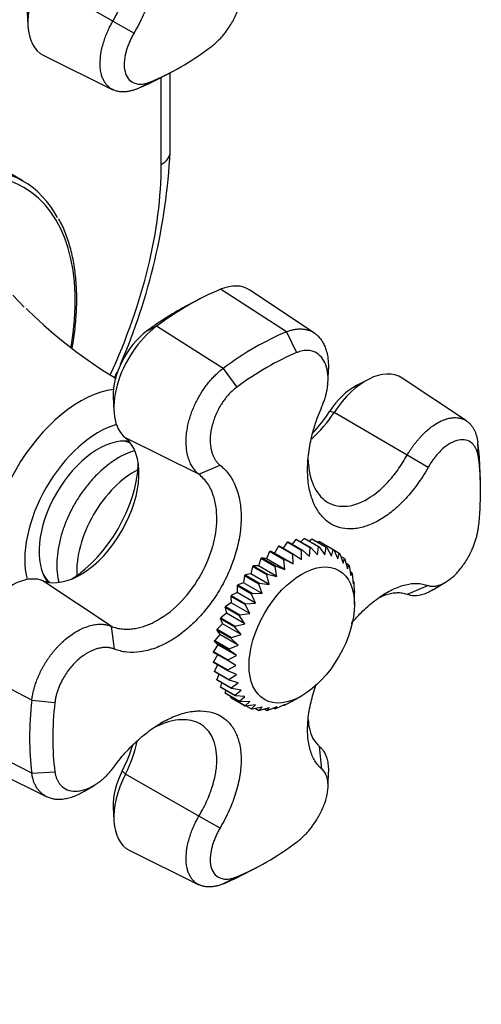
# Model space of a CAD drawing. Units: millimetres. Extents: x 0 to 790, y 0 to 1164.
# Drawn here: x 716 to 762, y 144 to 241 of the extents above; entities that cross this region are included whole.
import ezdxf
from ezdxf import colors
from ezdxf.entities.mleader import LeaderData, LeaderLine
from ezdxf.math import Vec2, Vec3

# ---------------------------------------------------------------- set-up
doc = ezdxf.new("R2010")
doc.units = ezdxf.units.MM
doc.layers.add('DV7_Défaut', color=7, linetype='Continuous')
doc.layers.add('Défaut', color=7, linetype='Continuous')

# ---------------------------------------------------------------- blocks, each defined once
blk = doc.blocks.new('_DOT')
at = {"color": 0}
blk.add_line((0, 0), (-1, 0), dxfattribs=at)
at = {"color": 0, "const_width": 0.333}
blk.add_lwpolyline([(-0.1665, 0, 1), (0.1665, 0, 1)], format="xyb", close=True, dxfattribs=at)
blk = doc.blocks.new('SE6')
at = {"layer": 'DV7_Défaut', "color": 7, "linetype": 'Continuous'}
for p, q in [((725.413, 240.442), (718.163, 244.574)), ((716.975, 241.357), (717.034, 240.025)), ((725.412, 240.442), (727.511, 239.275)), ((718.591, 237.067), (725.427, 233.685)), ((729.934, 234.771), (731.157, 235.413)), ((731.072, 227.533), (731.072, 235.368)), ((727.827, 233.781), (729.156, 234.472)), ((730.194, 226.309), (730.194, 234.907)), ((716.531, 224.689), (703.803, 232.038)), ((742.536, 209.811), (736.039, 214.01)), ((745.296, 209.698), (738.938, 213.935)), ((716.67, 212.26), (715.56, 213.422)), ((734.003, 213.059), (732.82, 212.444)), ((728.74, 209.875), (729.719, 210.362)), ((736.312, 206.218), (729.719, 210.362)), ((742.536, 209.811), (743.551, 207.766)), ((736.312, 206.218), (737.641, 204.354)), ((746.647, 204.975), (746.677, 206.183)), ((750.626, 205.127), (749.443, 204.512)), ((760.313, 201.029), (753.967, 205.258)), ((725.461, 203.396), (725.52, 202.064)), ((747.251, 201.876), (746.808, 201.973)), ((754.451, 197.664), (747.251, 201.876)), ((733.895, 195.79), (726.648, 199.38)), ((727.048, 198.987), (726.963, 199.036)), ((761.495, 197.406), (761.43, 198.902)), ((756.514, 196.429), (754.454, 197.663)), ((733.897, 195.789), (735.996, 196.667)), ((761.682, 195.203), (761.626, 196.583)), ((743.476, 189.342), (743.113, 188.881)), ((744.89, 188.525), (743.476, 189.342)), ((743.548, 189.357), (744.962, 188.54)), ((744.287, 189.438), (743.978, 189.108)), ((745.701, 188.622), (744.287, 189.438)), ((744.355, 189.439), (745.77, 188.623)), ((745.046, 189.378), (744.816, 189.174)), ((746.46, 188.561), (745.046, 189.378)), ((745.109, 189.365), (746.523, 188.548)), ((741.758, 188.688), (741.374, 187.99)), ((743.173, 187.871), (741.758, 188.688)), ((741.834, 188.729), (743.249, 187.912)), ((742.627, 189.09), (742.235, 188.497)), ((744.041, 188.273), (742.627, 189.09)), ((742.702, 189.118), (744.116, 188.302)), ((744.818, 187.674), (744.89, 188.525)), ((744.962, 188.54), (745.594, 187.831)), ((745.594, 187.831), (745.701, 188.622)), ((745.737, 189.161), (745.615, 189.073)), ((747.151, 188.345), (745.737, 189.161)), ((745.77, 188.623), (746.327, 187.841)), ((745.794, 189.135), (747.208, 188.318)), ((746.327, 187.841), (746.46, 188.561)), ((746.523, 188.548), (747.003, 187.705)), ((747.003, 187.705), (747.151, 188.345)), ((740.027, 187.466), (739.771, 186.738)), ((741.441, 186.649), (740.027, 187.466)), ((740.563, 187.423), (740.101, 187.53)), ((740.101, 187.53), (741.515, 186.713)), ((740.886, 188.143), (740.563, 187.423)), ((742.388, 186.369), (740.563, 187.423)), ((742.3, 187.326), (740.886, 188.143)), ((741.374, 187.99), (740.962, 188.196)), ((740.962, 188.196), (742.376, 187.379)), ((743.199, 186.936), (741.374, 187.99)), ((742.376, 187.379), (743.199, 186.936)), ((743.199, 186.936), (743.173, 187.871)), ((743.249, 187.912), (744.015, 187.374)), ((744.015, 187.374), (744.041, 188.273)), ((744.116, 188.302), (744.818, 187.674)), ((747.208, 188.318), (747.609, 187.425)), ((747.761, 187.976), (747.222, 188.288)), ((747.609, 187.425), (747.761, 187.976)), ((747.81, 187.937), (748.133, 187.006)), ((748.279, 187.463), (747.899, 187.682)), ((748.133, 187.006), (748.279, 187.463)), ((748.319, 187.411), (748.566, 186.457)), ((739.198, 186.67), (739.015, 185.949)), ((740.613, 185.853), (739.198, 186.67)), ((739.771, 186.738), (739.269, 186.744)), ((739.269, 186.744), (740.683, 185.927)), ((741.597, 185.684), (739.771, 186.738)), ((741.597, 185.684), (741.441, 186.649)), ((741.515, 186.713), (742.388, 186.369)), ((742.388, 186.369), (742.3, 187.326)), ((748.693, 186.815), (748.435, 186.964)), ((748.566, 186.457), (748.693, 186.815)), ((748.724, 186.752), (748.898, 185.788)), ((738.416, 185.771), (738.309, 185.07)), ((739.83, 184.954), (738.416, 185.771)), ((739.015, 185.949), (738.482, 185.853)), ((738.482, 185.853), (739.896, 185.036)), ((740.84, 184.895), (739.015, 185.949)), ((740.84, 184.895), (740.613, 185.853)), ((740.683, 185.927), (741.597, 185.684)), ((748.997, 186.045), (748.835, 186.139)), ((748.898, 185.788), (748.997, 186.045)), ((749.018, 185.972), (749.122, 185.012)), ((725.243, 180.797), (718.507, 185.28)), ((718.963, 185.18), (719.048, 185.131)), ((737.695, 184.786), (737.666, 184.119)), ((739.11, 183.969), (737.695, 184.786)), ((738.309, 185.07), (737.755, 184.875)), ((737.755, 184.875), (739.17, 184.058)), ((740.134, 184.016), (738.309, 185.07)), ((740.134, 184.016), (739.83, 184.954)), ((739.896, 185.036), (740.84, 184.895)), ((749.184, 185.168), (749.1, 185.216)), ((749.122, 185.012), (749.184, 185.168)), ((749.194, 185.087), (749.236, 184.145)), ((756.514, 184.821), (754.454, 183.921)), ((757.055, 184.407), (758.179, 185.089)), ((737.05, 183.734), (737.099, 183.114)), ((738.464, 182.918), (737.05, 183.734)), ((737.666, 184.119), (737.103, 183.828)), ((737.103, 183.828), (738.517, 183.012)), ((739.491, 183.065), (737.666, 184.119)), ((739.491, 183.065), (739.11, 183.969)), ((739.17, 184.058), (740.134, 184.016)), ((749.25, 184.201), (749.233, 184.211)), ((749.236, 184.145), (749.25, 184.201)), ((749.25, 182.932), (749.25, 184.157)), ((736.493, 182.636), (736.62, 182.075)), ((737.907, 181.82), (736.493, 182.636)), ((737.099, 183.114), (736.538, 182.733)), ((736.538, 182.733), (737.952, 181.917)), ((738.925, 182.06), (737.099, 183.114)), ((738.925, 182.06), (738.464, 182.918)), ((738.517, 183.012), (739.491, 183.065)), ((736.62, 182.075), (736.071, 181.612)), ((736.071, 181.612), (737.485, 180.796)), ((738.445, 181.022), (736.62, 182.075)), ((738.445, 181.022), (737.907, 181.82)), ((737.952, 181.917), (738.925, 182.06)), ((725.242, 180.798), (725.531, 178.541)), ((736.237, 181.023), (735.711, 180.486)), ((736.035, 181.514), (736.237, 181.023)), ((737.449, 180.697), (736.035, 181.514)), ((738.062, 179.969), (736.237, 181.023)), ((738.062, 179.969), (737.449, 180.697)), ((737.485, 180.796), (738.445, 181.022)), ((735.958, 179.977), (735.465, 179.377)), ((735.685, 180.388), (735.958, 179.977)), ((737.099, 179.571), (735.685, 180.388)), ((735.711, 180.486), (737.125, 179.669)), ((737.783, 178.923), (735.958, 179.977)), ((737.125, 179.669), (738.062, 179.969)), ((735.788, 178.957), (735.338, 178.306)), ((735.449, 179.281), (735.788, 178.957)), ((736.863, 178.465), (735.449, 179.281)), ((735.465, 179.377), (736.879, 178.56)), ((737.614, 177.903), (735.788, 178.957)), ((736.879, 178.56), (737.783, 178.923)), ((737.783, 178.923), (737.099, 179.571)), ((736.747, 177.399), (735.333, 178.215)), ((735.731, 177.985), (735.333, 177.295)), ((735.338, 178.306), (736.752, 177.489)), ((736.752, 177.489), (737.614, 177.903)), ((737.614, 177.903), (736.863, 178.465)), ((717.418, 173.492), (710.533, 177.13)), ((735.333, 177.295), (736.747, 176.478)), ((736.752, 176.393), (735.338, 177.21)), ((735.741, 176.978), (735.449, 176.363)), ((737.557, 176.931), (736.747, 177.399)), ((736.747, 176.478), (737.557, 176.931)), ((735.449, 176.363), (736.863, 175.546)), ((736.879, 175.469), (735.465, 176.286)), ((735.879, 176.046), (735.685, 175.528)), ((737.614, 176.024), (736.752, 176.393)), ((736.863, 175.546), (737.614, 176.024)), ((735.685, 175.528), (737.099, 174.711)), ((737.125, 174.644), (735.711, 175.46)), ((736.147, 175.208), (736.035, 174.807)), ((736.035, 174.807), (737.449, 173.99)), ((737.485, 173.933), (736.071, 174.75)), ((737.783, 175.201), (736.879, 175.469)), ((737.099, 174.711), (737.783, 175.201)), ((736.541, 174.478), (736.493, 174.213)), ((736.493, 174.213), (737.907, 173.397)), ((737.952, 173.351), (736.538, 174.168)), ((737.058, 173.867), (737.05, 173.758)), ((738.062, 174.477), (737.125, 174.644)), ((737.449, 173.99), (738.062, 174.477)), ((738.445, 173.866), (737.485, 173.933)), ((737.907, 173.397), (738.445, 173.866)), ((743.187, 173.43), (744.053, 173.93)), ((717.418, 173.492), (719.696, 173.273)), ((737.05, 173.758), (738.464, 172.942)), ((738.517, 172.909), (737.103, 173.726)), ((738.925, 173.381), (737.952, 173.351)), ((738.464, 172.942), (738.925, 173.381)), ((739.491, 173.031), (738.517, 172.909)), ((738.614, 172.921), (739.11, 172.635)), ((739.11, 172.635), (739.491, 173.031)), ((740.134, 172.822), (739.17, 172.616)), ((739.83, 172.483), (740.134, 172.822)), ((741.597, 172.843), (740.683, 172.495)), ((741.441, 172.648), (741.597, 172.843)), ((742.388, 173.072), (741.515, 172.669)), ((742.234, 173.001), (742.3, 172.963)), ((742.3, 172.963), (742.388, 173.072)), ((743.199, 173.442), (742.376, 172.997)), ((743.173, 173.425), (743.199, 173.442)), ((739.483, 172.683), (739.83, 172.483)), ((740.84, 172.759), (739.896, 172.477)), ((740.38, 172.621), (740.613, 172.487)), ((740.613, 172.487), (740.84, 172.759)), ((741.3, 172.73), (741.441, 172.648)), ((717.418, 166.306), (710.533, 169.833)), ((746.049, 166.695), (745.799, 168.93)), ((712.048, 167.36), (718.898, 163.971)), ((717.418, 166.306), (719.696, 166.449)), ((726.648, 166.19), (726.342, 166.525)), ((733.898, 162.058), (726.648, 166.19)), ((746.65, 165.111), (746.679, 166.428)), ((722.624, 164.528), (723.656, 165.159)), ((725.461, 162.974), (725.52, 161.641)), ((735.996, 160.891), (733.897, 162.059)), ((727.077, 158.683), (733.912, 155.301)), ((738.419, 156.387), (739.642, 157.029)), ((737.641, 156.089), (736.312, 155.397))]:
    blk.add_line(p, q, dxfattribs=at)
for centre, radius, start, end in [((670.126, 230.778), 61.032, 336.68693, 356.95254), ((718.968, 213.999), 2.817, 221.79883, 228.54207), ((750.274, 245.808), 47.444, 225.6406, 238.85239), ((670.126, 230.778), 61.032, 335.33346, 335.91847), ((750.424, 176.253), 15.324, 150.37586, 150.77895), ((751.838, 175.437), 15.324, 150.37586, 150.77895)]:
    blk.add_arc(centre, radius, start, end, dxfattribs=at)
for centre, major_axis, start_param, end_param in [((721.919, 243.126), (3.458, 5.99), 1.66121, 3.178659), ((732.111, 260.311), (-14.925, -25.851), 0.644937, 0.92586), ((730.939, 260.988), (-15.716, -27.22), 0.644937, 0.740183), ((704.384, 202.834), (12.25, 21.218), 0, 4.142719), ((728.072, 227.533), (-3, 0), 2.356194, 3.141593), ((704.031, 211.203), (-18.5, -32.043), 1.725696, 2.356194), ((704.031, 203.039), (-12.5, -21.651), 2.804589, 3.477111), ((704.384, 202.834), (12.25, 21.218), 5.282015, 6.283185), ((732.879, 186.383), (15.958, 27.64), 0.644937, 0.92586), ((735.354, 208.023), (-3.458, -5.99), 3.104526, 3.786529), ((731.749, 187.035), (15.2, 26.327), 0.735583, 0.92586), ((730.404, 205.165), (3.458, 5.99), 0.92586, 3.051179), ((729.274, 205.818), (-2.7, -4.677), 4.067452, 5.547603), ((739.424, 182.604), (15.716, 27.22), 0.644937, 0.92586), ((740.596, 181.927), (14.925, 25.851), 0.644937, 0.92586), ((750.383, 199.346), (-3.458, -5.99), 3.104526, 4.621976), ((722.203, 192.547), (6.375, 11.042), 0.413251, 2.728342), ((749.253, 199.999), (-2.7, -4.677), 3.877175, 4.621976), ((742.42, 205.517), (4.845, 8.392), 4.338243, 4.621976), ((743.55, 204.865), (4.087, 7.079), 4.188152, 4.621976), ((723.971, 191.526), (5.125, 8.877), 0.533942, 2.60765), ((723.971, 191.526), (4.125, 7.145), 0.237296, 2.904297), ((722.209, 192.543), (4.087, 7.079), 3.232006, 6.192772), ((723.617, 191.73), (4, 6.928), 0.113916, 0.320334), ((723.617, 191.73), (4, 6.928), 0.113916, 0.320334), ((739.424, 182.604), (15.716, 27.22), -0.740183, -0.644937), ((740.596, 181.927), (14.925, 25.851), 5.357326, 5.638249), ((721.079, 193.196), (-4.845, -8.392), 0.825835, 2.315758), ((727.507, 189.485), (4, 6.928), 0.718297, 2.423296), ((715.375, 179.135), (3.458, 5.99), 0.090413, 2.215733), ((723.617, 191.73), (4, 6.928), 2.821259, 3.027677), ((723.617, 191.73), (4, 6.928), 2.821259, 3.027677), ((739.424, 182.604), (-15.716, -27.22), 5.357326, 5.638249), ((740.596, 181.927), (-14.925, -25.851), 5.357326, 5.638249), ((721.079, 168.553), (-4.845, -8.392), 1.66121, 1.949332), ((722.209, 167.901), (-4.087, -7.079), 1.66121, 2.099951), ((730.404, 164.743), (3.458, 5.99), 1.66121, 3.178659), ((729.274, 165.395), (2.7, 4.677), 1.66121, 2.40601), ((740.596, 181.927), (-14.925, -25.851), 0.644937, 0.92586), ((739.424, 182.604), (-15.716, -27.22), 0.644937, 0.740183)]:
    blk.add_ellipse(centre, major_axis=major_axis, ratio=0.57735, start_param=start_param, end_param=end_param, dxfattribs=at)
blk.add_ellipse((744.053, 179.932), major_axis=(3.675, 6.365), ratio=0.57735, dxfattribs=at)
for points, knots in [([(717.046, 245.317), (717.253, 245.591), (717.658, 246.128), (718.305, 246.866), (718.957, 247.535), (719.883, 248.386), (721.065, 249.293), (722.538, 250.132), (723.941, 250.655), (725.294, 250.87), (726.516, 250.783), (727.594, 250.379), (728.466, 249.659), (729.099, 248.677), (729.502, 247.45), (729.635, 246.041), (729.498, 244.431), (729.098, 242.762), (728.45, 240.993), (727.831, 239.861), (727.511, 239.275)], [0, 0, 0, 0, 0.033074, 0.064771, 0.095376, 0.125143, 0.191254, 0.250141, 0.315158, 0.375083, 0.43751, 0.49995, 0.562392, 0.624822, 0.684723, 0.749723, 0.808612, 0.874701, 0.935109, 1, 1, 1, 1]), ([(725.413, 240.442), (725.575, 240.723), (725.891, 241.269), (726.277, 242.087), (726.587, 242.862), (726.823, 243.588), (726.994, 244.261), (727.108, 244.877), (727.174, 245.435), (727.233, 246.644), (726.916, 248.292), (725.621, 249.726), (723.591, 250.153), (721.844, 249.621), (720.919, 249.136), (720.868, 249.109)], [0, 0, 0, 0, 0.049327, 0.096178, 0.140548, 0.182434, 0.221832, 0.25874, 0.293154, 0.325073, 0.490188, 0.647685, 0.814294, 0.989882, 1, 1, 1, 1]), ([(735.066, 237.885), (735.115, 237.921), (735.212, 237.995), (735.357, 238.113), (735.501, 238.236), (735.643, 238.365), (735.783, 238.499), (735.922, 238.639), (736.058, 238.783), (736.192, 238.934), (736.325, 239.089), (736.454, 239.249), (736.582, 239.414), (736.911, 239.861), (737.393, 240.636), (737.876, 241.754), (738.153, 242.83), (738.181, 243.582), (738.119, 244.053), (738.055, 244.319), (737.966, 244.555), (737.854, 244.759), (737.721, 244.936), (737.616, 245.031), (737.564, 245.079)], [0, 0, 0, 0, 0.021003, 0.041895, 0.0627, 0.083442, 0.104147, 0.12484, 0.145548, 0.166297, 0.187112, 0.208019, 0.229046, 0.250217, 0.375536, 0.499953, 0.626853, 0.749258, 0.793422, 0.836179, 0.877883, 0.918874, 0.959478, 1, 1, 1, 1]), ([(727.827, 233.781), (727.768, 233.757), (727.648, 233.709), (727.47, 233.648), (727.292, 233.594), (727.115, 233.55), (726.939, 233.514), (726.765, 233.489), (726.592, 233.473), (726.422, 233.467), (726.255, 233.472), (726.09, 233.487), (725.929, 233.513), (725.772, 233.551), (725.619, 233.6), (725.472, 233.661), (725.33, 233.733), (725.193, 233.818), (725.063, 233.915), (724.94, 234.023), (724.824, 234.144), (724.716, 234.277), (724.616, 234.423), (724.524, 234.58), (724.442, 234.749), (724.347, 234.988), (724.244, 235.343), (724.162, 235.877), (724.15, 236.585), (724.242, 237.336), (724.403, 238.039), (724.578, 238.612), (724.776, 239.141), (724.986, 239.622), (725.196, 240.051), (725.343, 240.317), (725.413, 240.442)], [0, 0, 0, 0, 0.018716, 0.037617, 0.056703, 0.075974, 0.09543, 0.115071, 0.134897, 0.154908, 0.175103, 0.195484, 0.216049, 0.236799, 0.257734, 0.278853, 0.300158, 0.321647, 0.34332, 0.365178, 0.38722, 0.409447, 0.431858, 0.454453, 0.477232, 0.500195, 0.545164, 0.601815, 0.670126, 0.750071, 0.801783, 0.849469, 0.89313, 0.932771, 0.968393, 1, 1, 1, 1]), ([(727.511, 239.275), (727.474, 239.212), (727.401, 239.086), (727.298, 238.895), (727.2, 238.703), (727.108, 238.509), (727.022, 238.314), (726.942, 238.117), (726.868, 237.918), (726.801, 237.718), (726.74, 237.517), (726.686, 237.314), (726.577, 236.836), (726.494, 236.101), (726.631, 235.264), (726.99, 234.632), (727.437, 234.355), (727.815, 234.262), (728.059, 234.237), (728.315, 234.246), (728.584, 234.288), (728.865, 234.36), (729.058, 234.435), (729.156, 234.472)], [0, 0, 0, 0, 0.02204, 0.044068, 0.066133, 0.088282, 0.110569, 0.133047, 0.15577, 0.178795, 0.202179, 0.225979, 0.250254, 0.372857, 0.499992, 0.624176, 0.74929, 0.791504, 0.833272, 0.874802, 0.916298, 0.957966, 1, 1, 1, 1]), ([(721.401, 208.184), (721.446, 208.435), (721.596, 209.335), (721.78, 210.858), (721.875, 212.713), (721.832, 214.497), (721.65, 216.192), (721.331, 217.794), (720.874, 219.261), (720.433, 220.343), (720.142, 220.828), (720.069, 220.949)], [0, 0, 0, 0, 0.050475, 0.180965, 0.311526, 0.442154, 0.572831, 0.703499, 0.834069, 0.964415, 1, 1, 1, 1]), ([(742.536, 209.811), (742.595, 209.835), (742.715, 209.883), (742.894, 209.943), (743.075, 209.995), (743.255, 210.038), (743.436, 210.07), (743.616, 210.093), (743.795, 210.105), (743.972, 210.107), (744.148, 210.097), (744.322, 210.076), (744.494, 210.044), (744.662, 210), (744.827, 209.943), (744.988, 209.875), (745.145, 209.794), (745.297, 209.7), (745.443, 209.594), (745.584, 209.476), (745.718, 209.344), (745.846, 209.2), (745.966, 209.043), (746.079, 208.873), (746.184, 208.691), (746.31, 208.434), (746.457, 208.054), (746.603, 207.483), (746.68, 206.841), (746.684, 206.379), (746.677, 206.18)], [0, 0, 0, 0, 0.026002, 0.052261, 0.078777, 0.10555, 0.13258, 0.159867, 0.187411, 0.215211, 0.243269, 0.271583, 0.300154, 0.328982, 0.358066, 0.387408, 0.417005, 0.44686, 0.47697, 0.507337, 0.53796, 0.56884, 0.599975, 0.631366, 0.663013, 0.694915, 0.757389, 0.836094, 0.930998, 1, 1, 1, 1]), ([(746.049, 202.471), (746.078, 202.539), (746.136, 202.673), (746.216, 202.877), (746.291, 203.083), (746.358, 203.291), (746.42, 203.501), (746.474, 203.712), (746.522, 203.926), (746.563, 204.141), (746.596, 204.358), (746.622, 204.577), (746.664, 205.094), (746.638, 205.892), (746.362, 206.809), (745.881, 207.512), (745.362, 207.83), (744.945, 207.946), (744.682, 207.982), (744.411, 207.982), (744.131, 207.946), (743.843, 207.878), (743.649, 207.804), (743.551, 207.766)], [0, 0, 0, 0, 0.02204, 0.044068, 0.066133, 0.088282, 0.110569, 0.133047, 0.15577, 0.178795, 0.202179, 0.225979, 0.250254, 0.372857, 0.499992, 0.624176, 0.74929, 0.791504, 0.833272, 0.874802, 0.916298, 0.957966, 1, 1, 1, 1]), ([(733.895, 195.79), (733.856, 195.822), (733.771, 195.892), (733.645, 196.012), (733.517, 196.151), (733.39, 196.31), (733.265, 196.493), (733.145, 196.699), (733.031, 196.931), (732.926, 197.192), (732.834, 197.481), (732.717, 197.957), (732.635, 198.615), (732.647, 199.424), (732.729, 200.126), (732.848, 200.735), (732.993, 201.286), (733.168, 201.818), (733.371, 202.338), (733.599, 202.84), (733.85, 203.323), (734.12, 203.784), (734.407, 204.219), (734.706, 204.627), (735.016, 205.007), (735.334, 205.357), (735.657, 205.676), (735.983, 205.965), (736.203, 206.135), (736.312, 206.218)], [0, 0, 0, 0, 0.01873, 0.038865, 0.060405, 0.083351, 0.107704, 0.133465, 0.160633, 0.189211, 0.219198, 0.250595, 0.329948, 0.397986, 0.454681, 0.500014, 0.542526, 0.584364, 0.625529, 0.666018, 0.705833, 0.744971, 0.783434, 0.82122, 0.85833, 0.894763, 0.930518, 0.965598, 1, 1, 1, 1]), ([(737.641, 204.354), (737.592, 204.317), (737.495, 204.244), (737.351, 204.125), (737.21, 204), (737.072, 203.869), (736.937, 203.732), (736.804, 203.589), (736.675, 203.44), (736.549, 203.285), (736.426, 203.125), (736.306, 202.959), (736.19, 202.787), (735.893, 202.322), (735.478, 201.508), (735.117, 200.32), (734.978, 199.164), (735.067, 198.344), (735.211, 197.826), (735.326, 197.53), (735.463, 197.267), (735.621, 197.036), (735.797, 196.834), (735.93, 196.723), (735.996, 196.667)], [0, 0, 0, 0, 0.021003, 0.041895, 0.0627, 0.083442, 0.104147, 0.12484, 0.145548, 0.166297, 0.187112, 0.208019, 0.229046, 0.250217, 0.375536, 0.499953, 0.626853, 0.749258, 0.793422, 0.836179, 0.877883, 0.918874, 0.959478, 1, 1, 1, 1]), ([(756.514, 196.429), (756.342, 196.135), (756.004, 195.559), (755.454, 194.765), (754.895, 194.043), (754.09, 193.122), (753.047, 192.135), (751.722, 191.209), (750.435, 190.619), (749.17, 190.354), (748.002, 190.41), (746.943, 190.803), (746.053, 191.533), (745.366, 192.547), (744.875, 193.824), (744.625, 195.3), (744.614, 196.996), (744.849, 198.761), (745.308, 200.638), (745.796, 201.846), (746.049, 202.471)], [0, 0, 0, 0, 0.033074, 0.064771, 0.095376, 0.125143, 0.191254, 0.250141, 0.315158, 0.375083, 0.43751, 0.49995, 0.562392, 0.624822, 0.684723, 0.749723, 0.808612, 0.874701, 0.935109, 1, 1, 1, 1]), ([(754.451, 197.664), (754.497, 197.736), (754.587, 197.887), (754.733, 198.116), (754.894, 198.356), (755.071, 198.605), (755.264, 198.861), (755.474, 199.121), (755.701, 199.384), (755.946, 199.646), (756.208, 199.904), (756.624, 200.279), (757.164, 200.685), (757.781, 201.028), (758.285, 201.225), (758.701, 201.327), (759.062, 201.368), (759.397, 201.36), (759.709, 201.306), (759.998, 201.209), (760.262, 201.071), (760.5, 200.897), (760.712, 200.688), (760.897, 200.449), (761.055, 200.182), (761.188, 199.892), (761.294, 199.58), (761.377, 199.252), (761.413, 199.018), (761.43, 198.902)], [0, 0, 0, 0, 0.01873, 0.038865, 0.060405, 0.083351, 0.107704, 0.133465, 0.160633, 0.189211, 0.219198, 0.250595, 0.329948, 0.397986, 0.454681, 0.500014, 0.542526, 0.584364, 0.625529, 0.666018, 0.705833, 0.744971, 0.783434, 0.82122, 0.85833, 0.894763, 0.930518, 0.965598, 1, 1, 1, 1]), ([(761.495, 197.406), (761.488, 197.458), (761.473, 197.562), (761.444, 197.711), (761.409, 197.853), (761.369, 197.99), (761.322, 198.119), (761.271, 198.242), (761.213, 198.359), (761.15, 198.468), (761.082, 198.571), (761.008, 198.666), (760.929, 198.755), (760.707, 198.968), (760.276, 199.199), (759.549, 199.197), (758.757, 198.9), (758.119, 198.429), (757.68, 198.009), (757.417, 197.724), (757.169, 197.423), (756.936, 197.106), (756.716, 196.776), (756.581, 196.545), (756.514, 196.429)], [0, 0, 0, 0, 0.021003, 0.041895, 0.0627, 0.083442, 0.104147, 0.12484, 0.145548, 0.166297, 0.187112, 0.208019, 0.229046, 0.250217, 0.375536, 0.499953, 0.626853, 0.749258, 0.793422, 0.836179, 0.877883, 0.918874, 0.959478, 1, 1, 1, 1]), ([(727.58, 198.101), (727.276, 198.013), (726.642, 197.776), (725.688, 197.258), (724.732, 196.571), (723.816, 195.741), (722.96, 194.792), (722.182, 193.745), (721.495, 192.622), (720.913, 191.445), (720.448, 190.236), (720.111, 189.02), (719.912, 187.816), (719.86, 186.647), (719.941, 185.77), (720.04, 185.287), (720.07, 185.158)], [0, 0, 0, 0, 0.068403, 0.142821, 0.218096, 0.293396, 0.368469, 0.443324, 0.518064, 0.592828, 0.66773, 0.742917, 0.818544, 0.894724, 0.971436, 1, 1, 1, 1]), ([(744.678, 197.206), (744.684, 197.055), (744.749, 195.992), (745.211, 194.281), (746.581, 192.804), (748.529, 192.424), (750.354, 193.14), (751.707, 194.158), (752.614, 195.033), (753.579, 196.197), (754.152, 197.157), (754.451, 197.664)], [0, 0, 0, 0, 0.026991, 0.192732, 0.350825, 0.518066, 0.69432, 0.757041, 0.828915, 0.909916, 1, 1, 1, 1]), ([(735.996, 196.667), (736.164, 196.525), (736.494, 196.248), (736.908, 195.739), (737.253, 195.186), (737.649, 194.345), (737.982, 193.173), (738.121, 191.552), (737.988, 189.855), (737.586, 188.061), (736.953, 186.285), (736.083, 184.537), (735.006, 182.909), (733.784, 181.473), (732.432, 180.226), (731.03, 179.263), (729.556, 178.57), (728.144, 178.218), (726.748, 178.159), (725.946, 178.411), (725.531, 178.541)], [0, 0, 0, 0, 0.033074, 0.064771, 0.095376, 0.125143, 0.191254, 0.250141, 0.315158, 0.375083, 0.43751, 0.49995, 0.562392, 0.624822, 0.684723, 0.749723, 0.808612, 0.874701, 0.935109, 1, 1, 1, 1]), ([(725.243, 180.797), (725.43, 180.73), (725.795, 180.599), (726.374, 180.51), (726.946, 180.495), (727.506, 180.547), (728.046, 180.655), (728.56, 180.808), (729.043, 180.994), (730.195, 181.532), (731.999, 182.862), (734.028, 185.474), (735.097, 187.883), (735.541, 189.715), (735.696, 191.022), (735.662, 192.374), (735.381, 193.693), (734.825, 194.915), (734.214, 195.491), (733.895, 195.79)], [0, 0, 0, 0, 0.035554, 0.06936, 0.101417, 0.131721, 0.16027, 0.187063, 0.212098, 0.235372, 0.365851, 0.492941, 0.616674, 0.667456, 0.723496, 0.784784, 0.851309, 0.923054, 1, 1, 1, 1]), ([(756.514, 184.821), (756.55, 184.808), (756.623, 184.783), (756.737, 184.756), (756.854, 184.739), (756.976, 184.731), (757.102, 184.733), (757.233, 184.745), (757.368, 184.768), (757.507, 184.801), (757.651, 184.846), (757.8, 184.902), (758.159, 185.06), (758.754, 185.434), (759.547, 186.211), (760.275, 187.187), (760.738, 188.053), (761.008, 188.69), (761.151, 189.076), (761.271, 189.46), (761.37, 189.84), (761.447, 190.216), (761.479, 190.459), (761.495, 190.582)], [0, 0, 0, 0, 0.02204, 0.044068, 0.066133, 0.088282, 0.110569, 0.133047, 0.15577, 0.178795, 0.202179, 0.225979, 0.250254, 0.372857, 0.499992, 0.624176, 0.74929, 0.791504, 0.833272, 0.874802, 0.916298, 0.957966, 1, 1, 1, 1]), ([(748.95, 181.07), (749.031, 181.166), (749.502, 181.712), (750.43, 182.664), (751.716, 183.695), (753.042, 184.473), (754.288, 184.922), (755.495, 185.089), (756.167, 184.913), (756.514, 184.821)], [0, 0, 0, 0, 0.032549, 0.187011, 0.354624, 0.506478, 0.676897, 0.832669, 1, 1, 1, 1]), ([(754.454, 183.92), (754.292, 183.97), (753.977, 184.065), (753.462, 184.087), (752.946, 184.032), (752.434, 183.905), (751.982, 183.738), (751.701, 183.608), (751.588, 183.552)], [0, 0, 0, 0, 0.1988571, 0.3877314, 0.5666059, 0.7354655, 0.8942963, 1, 1, 1, 1]), ([(757.054, 184.406), (756.646, 184.156), (755.911, 183.837), (755.044, 183.752), (754.619, 183.873), (754.454, 183.92)], [0, 0, 0, 0, 0.431042, 0.777755, 1, 1, 1, 1]), ([(717.418, 173.492), (717.427, 173.566), (717.445, 173.714), (717.483, 173.942), (717.528, 174.173), (717.581, 174.408), (717.643, 174.647), (717.714, 174.889), (717.793, 175.134), (717.88, 175.381), (717.977, 175.63), (718.082, 175.881), (718.196, 176.133), (718.318, 176.385), (718.449, 176.637), (718.589, 176.888), (718.738, 177.138), (718.894, 177.386), (719.059, 177.631), (719.233, 177.874), (719.414, 178.112), (719.603, 178.346), (719.799, 178.575), (720.002, 178.798), (720.212, 179.014), (720.497, 179.289), (720.9, 179.64), (721.467, 180.062), (722.165, 180.479), (722.848, 180.767), (723.446, 180.926), (723.909, 180.991), (724.318, 180.998), (724.673, 180.961), (724.978, 180.895), (725.158, 180.829), (725.243, 180.797)], [0, 0, 0, 0, 0.018716, 0.037617, 0.056703, 0.075974, 0.09543, 0.115071, 0.134897, 0.154908, 0.175103, 0.195484, 0.216049, 0.236799, 0.257734, 0.278853, 0.300158, 0.321647, 0.34332, 0.365178, 0.38722, 0.409447, 0.431858, 0.454453, 0.477232, 0.500195, 0.545164, 0.601815, 0.670126, 0.750071, 0.801783, 0.849469, 0.89313, 0.932771, 0.968393, 1, 1, 1, 1]), ([(725.531, 178.541), (725.487, 178.558), (725.4, 178.592), (725.263, 178.632), (725.122, 178.664), (724.976, 178.685), (724.825, 178.698), (724.669, 178.7), (724.508, 178.693), (724.342, 178.674), (724.17, 178.646), (723.994, 178.606), (723.567, 178.486), (722.863, 178.175), (721.931, 177.478), (721.082, 176.573), (720.547, 175.748), (720.238, 175.134), (720.076, 174.759), (719.939, 174.384), (719.83, 174.01), (719.746, 173.638), (719.713, 173.395), (719.696, 173.273)], [0, 0, 0, 0, 0.02204, 0.044068, 0.066133, 0.088282, 0.110569, 0.133047, 0.15577, 0.178795, 0.202179, 0.225979, 0.250254, 0.372857, 0.499992, 0.624176, 0.74929, 0.791504, 0.833272, 0.874802, 0.916298, 0.957966, 1, 1, 1, 1]), ([(746.049, 166.695), (745.915, 166.817), (745.653, 167.056), (745.337, 167.508), (745.084, 168.008), (744.81, 168.779), (744.615, 169.87), (744.625, 171.406), (744.874, 173.036), (745.233, 174.315), (745.47, 174.995), (745.512, 175.113)], [0, 0, 0, 0, 0.085324, 0.167095, 0.246051, 0.322843, 0.493394, 0.645309, 0.813041, 0.967635, 1, 1, 1, 1]), ([(725.531, 166.933), (725.738, 167.207), (726.143, 167.744), (726.79, 168.482), (727.442, 169.151), (728.369, 170.002), (729.55, 170.909), (731.023, 171.749), (732.427, 172.271), (733.779, 172.486), (735.001, 172.399), (736.079, 171.995), (736.951, 171.276), (737.584, 170.293), (737.988, 169.066), (738.12, 167.658), (737.984, 166.048), (737.583, 164.378), (736.936, 162.61), (736.317, 161.478), (735.996, 160.891)], [0, 0, 0, 0, 0.033074, 0.064771, 0.095376, 0.125143, 0.191254, 0.250141, 0.315158, 0.375083, 0.43751, 0.49995, 0.562392, 0.624822, 0.684723, 0.749723, 0.808612, 0.874701, 0.935109, 1, 1, 1, 1]), ([(733.898, 162.058), (734.06, 162.339), (734.377, 162.885), (734.762, 163.703), (735.072, 164.478), (735.308, 165.205), (735.479, 165.878), (735.594, 166.493), (735.659, 167.051), (735.718, 168.261), (735.401, 169.909), (734.13, 171.316), (732.2, 171.754), (730.447, 171.286), (729.448, 170.778), (729.272, 170.681)], [0, 0, 0, 0, 0.049043, 0.095624, 0.1397388, 0.1813837, 0.2205553, 0.2572504, 0.2914665, 0.3232013, 0.4873659, 0.6439558, 0.8005122, 0.9647647, 1, 1, 1, 1]), ([(744.685, 171.596), (744.705, 171.281), (744.801, 170.592), (745.134, 169.63), (745.569, 169.171), (745.796, 168.931)], [0, 0, 0, 0, 0.2650508, 0.6125277, 1, 1, 1, 1]), ([(745.796, 168.931), (745.834, 168.9), (745.906, 168.838), (746.011, 168.729), (746.115, 168.604), (746.218, 168.459), (746.316, 168.293), (746.407, 168.103), (746.49, 167.888), (746.562, 167.647), (746.62, 167.378), (746.674, 166.983), (746.685, 166.659), (746.679, 166.433)], [0, 0, 0, 0, 0.059592, 0.123653, 0.192186, 0.265192, 0.342674, 0.424634, 0.511074, 0.601995, 0.697402, 0.797297, 1, 1, 1, 1]), ([(722.626, 164.531), (722.472, 164.434), (722.131, 164.241), (721.611, 164.005), (721.078, 163.83), (720.573, 163.728), (720.099, 163.695), (719.661, 163.726), (719.26, 163.816), (718.899, 163.959), (718.579, 164.149), (718.299, 164.38), (718.059, 164.646), (717.859, 164.941), (717.696, 165.259), (717.569, 165.595), (717.474, 165.942), (717.436, 166.186), (717.418, 166.306)], [0, 0, 0, 0, 0.063541, 0.138926, 0.212468, 0.284167, 0.354019, 0.422021, 0.488172, 0.552471, 0.614914, 0.675502, 0.734232, 0.791104, 0.846117, 0.899271, 0.950565, 1, 1, 1, 1]), ([(719.696, 166.449), (719.704, 166.397), (719.719, 166.293), (719.75, 166.143), (719.787, 165.999), (719.832, 165.86), (719.883, 165.728), (719.941, 165.602), (720.005, 165.481), (720.076, 165.367), (720.153, 165.259), (720.237, 165.158), (720.328, 165.063), (720.583, 164.83), (721.08, 164.561), (721.928, 164.493), (722.86, 164.71), (723.614, 165.113), (724.135, 165.486), (724.449, 165.741), (724.745, 166.015), (725.024, 166.305), (725.287, 166.61), (725.45, 166.826), (725.531, 166.933)], [0, 0, 0, 0, 0.021003, 0.041895, 0.0627, 0.083442, 0.104147, 0.12484, 0.145548, 0.166297, 0.187112, 0.208019, 0.229046, 0.250217, 0.375536, 0.499953, 0.626853, 0.749258, 0.793422, 0.836179, 0.877883, 0.918874, 0.959478, 1, 1, 1, 1]), ([(743.551, 159.501), (743.6, 159.538), (743.697, 159.611), (743.843, 159.729), (743.986, 159.852), (744.128, 159.981), (744.269, 160.115), (744.407, 160.255), (744.543, 160.4), (744.678, 160.55), (744.81, 160.705), (744.94, 160.865), (745.067, 161.03), (745.396, 161.477), (745.878, 162.253), (746.361, 163.37), (746.639, 164.446), (746.667, 165.198), (746.605, 165.669), (746.54, 165.936), (746.451, 166.171), (746.339, 166.375), (746.207, 166.553), (746.102, 166.648), (746.049, 166.695)], [0, 0, 0, 0, 0.021003, 0.041895, 0.0627, 0.083442, 0.104147, 0.12484, 0.145548, 0.166297, 0.187112, 0.208019, 0.229046, 0.250217, 0.375536, 0.499953, 0.626853, 0.749258, 0.793422, 0.836179, 0.877883, 0.918874, 0.959478, 1, 1, 1, 1]), ([(736.312, 155.397), (736.253, 155.373), (736.133, 155.325), (735.955, 155.264), (735.778, 155.21), (735.601, 155.166), (735.425, 155.131), (735.25, 155.105), (735.078, 155.089), (734.907, 155.083), (734.74, 155.088), (734.575, 155.103), (734.414, 155.13), (734.257, 155.167), (734.105, 155.216), (733.957, 155.277), (733.815, 155.35), (733.678, 155.434), (733.548, 155.531), (733.425, 155.64), (733.309, 155.761), (733.201, 155.894), (733.101, 156.039), (733.01, 156.196), (732.927, 156.366), (732.832, 156.604), (732.729, 156.959), (732.647, 157.493), (732.635, 158.201), (732.727, 158.952), (732.889, 159.655), (733.064, 160.228), (733.262, 160.757), (733.471, 161.238), (733.681, 161.667), (733.828, 161.933), (733.898, 162.058)], [0, 0, 0, 0, 0.018716, 0.037617, 0.056703, 0.075974, 0.09543, 0.115071, 0.134897, 0.154908, 0.175103, 0.195484, 0.216049, 0.236799, 0.257734, 0.278853, 0.300158, 0.321647, 0.34332, 0.365178, 0.38722, 0.409447, 0.431858, 0.454453, 0.477232, 0.500195, 0.545164, 0.601815, 0.670126, 0.750071, 0.801783, 0.849469, 0.89313, 0.932771, 0.968393, 1, 1, 1, 1]), ([(735.996, 160.891), (735.96, 160.828), (735.886, 160.702), (735.783, 160.511), (735.686, 160.319), (735.594, 160.125), (735.507, 159.93), (735.427, 159.733), (735.354, 159.535), (735.286, 159.335), (735.225, 159.133), (735.171, 158.93), (735.062, 158.453), (734.979, 157.717), (735.116, 156.881), (735.476, 156.248), (735.923, 155.972), (736.3, 155.878), (736.544, 155.854), (736.8, 155.862), (737.069, 155.904), (737.35, 155.976), (737.544, 156.051), (737.641, 156.089)], [0, 0, 0, 0, 0.02204, 0.044068, 0.066133, 0.088282, 0.110569, 0.133047, 0.15577, 0.178795, 0.202179, 0.225979, 0.250254, 0.372857, 0.499992, 0.624176, 0.74929, 0.791504, 0.833272, 0.874802, 0.916298, 0.957966, 1, 1, 1, 1])]:
    blk.add_open_spline(points, degree=3, knots=knots, dxfattribs=at)
for points in [[(743.476, 189.342), (743.512, 189.349), (743.548, 189.357)], [(744.287, 189.438), (744.321, 189.439), (744.355, 189.439)], [(745.046, 189.378), (745.077, 189.372), (745.109, 189.365)], [(741.758, 188.688), (741.796, 188.708), (741.834, 188.729)], [(742.627, 189.09), (742.665, 189.104), (742.702, 189.118)], [(744.89, 188.525), (744.926, 188.533), (744.962, 188.54)], [(745.701, 188.622), (745.736, 188.623), (745.77, 188.623)], [(745.737, 189.161), (745.765, 189.148), (745.794, 189.135)], [(746.46, 188.561), (746.492, 188.555), (746.523, 188.548)], [(747.151, 188.345), (747.18, 188.332), (747.208, 188.318)], [(740.027, 187.466), (740.064, 187.498), (740.101, 187.53)], [(740.886, 188.143), (740.924, 188.169), (740.962, 188.196)], [(742.3, 187.326), (742.338, 187.353), (742.376, 187.379)], [(743.173, 187.871), (743.211, 187.892), (743.249, 187.912)], [(744.041, 188.273), (744.079, 188.288), (744.116, 188.302)], [(747.761, 187.976), (747.786, 187.957), (747.81, 187.937)], [(748.279, 187.463), (748.299, 187.437), (748.319, 187.411)], [(739.198, 186.67), (739.234, 186.707), (739.269, 186.744)], [(741.441, 186.649), (741.478, 186.681), (741.515, 186.713)], [(748.693, 186.815), (748.709, 186.784), (748.724, 186.752)], [(738.416, 185.771), (738.449, 185.812), (738.482, 185.853)], [(740.613, 185.853), (740.648, 185.891), (740.683, 185.927)], [(748.997, 186.045), (749.008, 186.009), (749.018, 185.972)], [(737.695, 184.786), (737.725, 184.83), (737.755, 184.875)], [(739.83, 184.954), (739.863, 184.996), (739.896, 185.036)], [(749.184, 185.168), (749.189, 185.128), (749.194, 185.087)], [(739.11, 183.969), (739.139, 184.014), (739.17, 184.058)], [(749.25, 184.201), (749.25, 184.157), (749.25, 184.113)], [(736.493, 182.636), (736.515, 182.685), (736.538, 182.733)], [(736.035, 181.514), (736.053, 181.563), (736.071, 181.612)], [(737.907, 181.82), (737.929, 181.868), (737.952, 181.917)], [(737.449, 180.697), (737.467, 180.746), (737.485, 180.796)], [(735.685, 180.388), (735.697, 180.437), (735.711, 180.486)], [(737.099, 179.571), (737.112, 179.62), (737.125, 179.669)], [(735.449, 179.281), (735.457, 179.329), (735.465, 179.377)], [(735.333, 178.215), (735.335, 178.26), (735.338, 178.306)], [(736.863, 178.465), (736.871, 178.512), (736.879, 178.56)], [(735.338, 177.21), (735.335, 177.252), (735.333, 177.295)], [(736.747, 177.399), (736.749, 177.444), (736.752, 177.489)], [(735.465, 176.286), (735.457, 176.324), (735.449, 176.363)], [(736.752, 176.393), (736.749, 176.436), (736.747, 176.478)], [(735.711, 175.46), (735.697, 175.494), (735.685, 175.528)], [(736.071, 174.75), (736.053, 174.778), (736.035, 174.807)], [(736.879, 175.469), (736.871, 175.508), (736.863, 175.546)], [(736.538, 174.168), (736.515, 174.19), (736.493, 174.213)], [(737.125, 174.644), (737.112, 174.677), (737.099, 174.711)], [(737.485, 173.933), (737.467, 173.961), (737.449, 173.99)], [(737.103, 173.726), (737.076, 173.742), (737.05, 173.758)], [(737.952, 173.351), (737.929, 173.374), (737.907, 173.397)], [(738.517, 172.909), (738.491, 172.925), (738.464, 172.942)], [(742.376, 172.997), (742.338, 172.98), (742.3, 172.963)], [(739.17, 172.616), (739.139, 172.625), (739.11, 172.635)], [(739.896, 172.477), (739.863, 172.479), (739.83, 172.483)], [(740.683, 172.495), (740.648, 172.491), (740.613, 172.487)], [(741.515, 172.669), (741.478, 172.658), (741.441, 172.648)]]:
    blk.add_open_spline(points, degree=2, dxfattribs=at)

msp = doc.modelspace()

# ---------------------------------------------------------------- block references
at = {"layer": 'Défaut'}
msp.add_blockref('SE6', (0, 0), dxfattribs=at)

# ---------------------------------------------------------------- leaders
at = {"layer": 'Défaut', "color": 7, "linetype": 'Continuous'}
ml = msp.add_multileader_mtext('Standard', dxfattribs=at)
ml.set_content('{\\pxsm0.9;\\fSolid Edge ISO|b1||i0||c0|p34;\\W1.;23/05/2016\\P}', color=256)
ml.set_leader_properties()
ml.set_arrow_properties(name='DOT')
ml.build(insert=Vec2(0, 0))
ml.multileader.update_dxf_attribs({"leader_type": 0, "dogleg_length": 0, "arrow_head_size": 12})
ctx = ml.context
ctx.base_point, ctx.char_height, ctx.arrow_head_size, ctx.landing_gap_size = Vec3(656.602, 1156.973), 12, 12, 4.2
notes = []
notes.append((ctx, [(0, (0, 0, 0), (0, 0), (1, 0), 1, [])]))
ctx.mtext.insert = Vec3(658.602, 1163.093)
for ctx, leaders in notes:
    for number, flags, end, landing, length, lines in leaders:
        leader = LeaderData()
        leader.index, (leader.has_last_leader_line, leader.has_dogleg_vector, leader.attachment_direction) = number, flags
        leader.last_leader_point, leader.dogleg_vector, leader.dogleg_length = Vec3(end), Vec3(landing), length
        for number, points, colour, breaks in lines:
            line = LeaderLine()
            line.index, line.vertices, line.color, line.breaks = number, Vec3.list(points), colors.encode_raw_color(colour), breaks
            leader.lines.append(line)
        ctx.leaders.append(leader)

doc.saveas('drawing.dxf')
